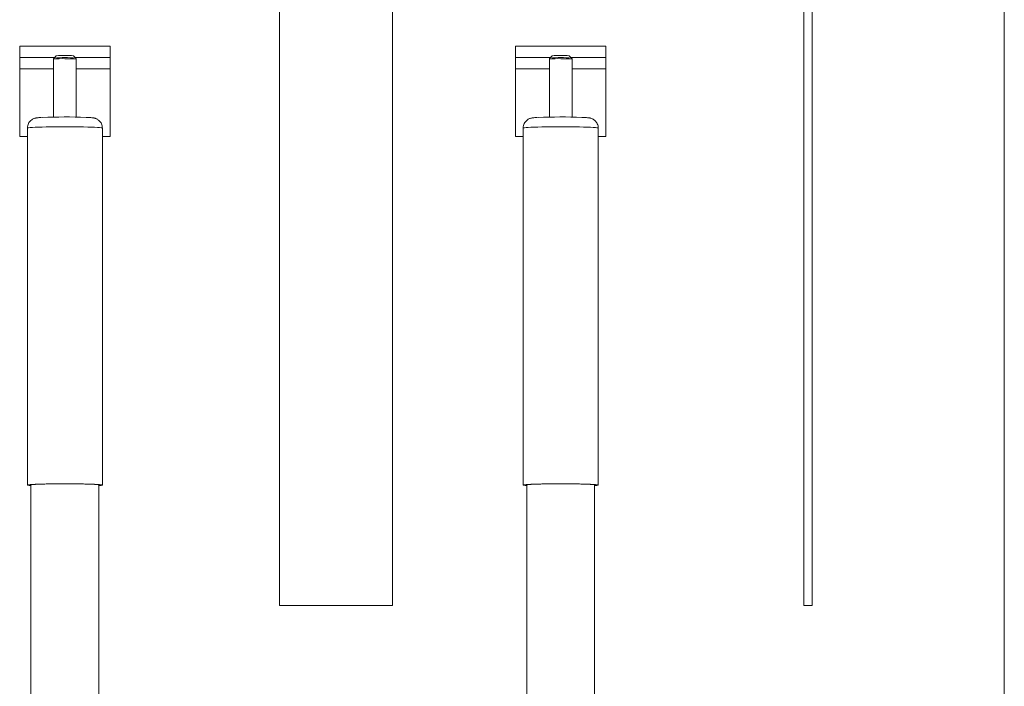
# Paper-space layout 'PDF' of a CAD drawing. Units: inches. Extents: x 0.1 to 10.8, y 0.2 to 8.4.
# Drawn here: x 2.8 to 3.8, y 2.3 to 2.9 of the extents above; entities that cross this region are included whole.
import ezdxf

# ---------------------------------------------------------------- set-up
doc = ezdxf.new("R2010")
doc.units = ezdxf.units.IN
doc.header["$MEASUREMENT"] = 0

psp = doc.layouts.new('PDF')

# ---------------------------------------------------------------- linework, layer by layer
at = {"color": 7, "linetype": 'Continuous', "lineweight": 15}
for p, q in [((3.7576106, 4.2527832), (3.7576106, 2.1589651)), ((3.0289288, 2.3407833), (3.0289288, 4.0596015)), ((3.1425651, 2.3407833), (3.1425651, 4.0596015)), ((3.555906, 2.3407833), (3.555906, 4.0596015)), ((3.5644287, 2.3407833), (3.5644287, 4.0596015)), ((2.8584742, 2.9032833), (2.7675651, 2.9032833)), ((2.7675651, 2.8919197), (2.7675651, 2.9032833)), ((2.8584742, 2.8919197), (2.8584742, 2.9032833)), ((3.3570538, 2.9032833), (3.2661447, 2.9032833)), ((3.2661447, 2.8919197), (3.2661447, 2.9032833)), ((3.3570538, 2.8919197), (3.3570538, 2.9032833)), ((2.8027153, 2.8919197), (2.7675651, 2.8919197)), ((2.7675651, 2.8805561), (2.7675651, 2.8919197)), ((2.8043886, 2.8935909), (2.8020787, 2.8912839)), ((2.8239606, 2.8912839), (2.8216508, 2.8935909)), ((2.8584742, 2.8919197), (2.823324, 2.8919197)), ((2.8584742, 2.8919197), (2.8584742, 2.8805561)), ((3.3012949, 2.8919197), (3.2661447, 2.8919197)), ((3.2661447, 2.8805561), (3.2661447, 2.8919197)), ((3.3029681, 2.8935909), (3.3006583, 2.8912839)), ((3.3225401, 2.8912839), (3.3202303, 2.8935909)), ((3.3570538, 2.8919197), (3.3219035, 2.8919197)), ((3.3570538, 2.8919197), (3.3570538, 2.8805561)), ((2.801656, 2.8902667), (2.801656, 2.8319924)), ((2.8243833, 2.8319924), (2.8243833, 2.8902667)), ((3.3002356, 2.8902667), (3.3002356, 2.8319924)), ((3.3229628, 2.8319924), (3.3229628, 2.8902667)), ((2.7675651, 2.8805561), (2.7675651, 2.8123742)), ((2.801656, 2.8805561), (2.7675651, 2.8805561)), ((2.8584742, 2.8805561), (2.8243833, 2.8805561)), ((2.8584742, 2.8805561), (2.8584742, 2.8123742)), ((3.2661447, 2.8805561), (3.2661447, 2.8123742)), ((3.3002356, 2.8805561), (3.2661447, 2.8805561)), ((3.3570538, 2.8805561), (3.3229628, 2.8805561)), ((3.3570538, 2.8805561), (3.3570538, 2.8123742)), ((2.7752924, 2.8123742), (2.7675651, 2.8123742)), ((2.7752924, 2.8208974), (2.7752924, 2.4620252)), ((2.8507469, 2.4620252), (2.8507469, 2.8208974)), ((2.8584742, 2.8123742), (2.8507469, 2.8123742)), ((3.2738719, 2.8123742), (3.2661447, 2.8123742)), ((3.2738719, 2.8208974), (3.2738719, 2.4620252)), ((3.3493265, 2.4620252), (3.3493265, 2.8208974)), ((3.3570538, 2.8123742), (3.3493265, 2.8123742)), ((2.7789288, 2.4622644), (2.7789288, 2.1599366)), ((2.8471106, 2.1599366), (2.8471106, 2.4622644)), ((3.2775083, 2.4622644), (3.2775083, 2.1599366)), ((3.3456901, 2.1599366), (3.3456901, 2.4622644)), ((3.0289288, 2.3407833), (3.1425651, 2.3407833)), ((3.555906, 2.3407833), (3.5644287, 2.3407833))]:
    psp.add_line(p, q, dxfattribs=at)
at = {"color": 7, "linetype": 'Continuous', "lineweight": 15, "flags": 128}
for points in [[(2.7752924, 2.8208974), (2.7756152, 2.8210692), (2.7765779, 2.8212382), (2.7781642, 2.8214013), (2.7803469, 2.8215557), (2.7830886, 2.8216989), (2.7863425, 2.8218284), (2.7900528, 2.821942), (2.794156, 2.8220376), (2.7985821, 2.8221138), (2.8032551, 2.8221692), (2.8080953, 2.8222028), (2.8130197, 2.8222141), (2.8179441, 2.8222028), (2.8227842, 2.8221692), (2.8274573, 2.8221138), (2.8318833, 2.8220376), (2.8359866, 2.821942), (2.8396969, 2.8218284), (2.8429507, 2.8216989), (2.8456924, 2.8215557), (2.8478751, 2.8214013), (2.8494614, 2.8212382), (2.8504242, 2.8210692), (2.8507469, 2.8208974)], [(3.2738719, 2.8208974), (3.2741947, 2.8210692), (3.2751575, 2.8212382), (3.2767437, 2.8214013), (3.2789264, 2.8215557), (3.2816682, 2.8216989), (3.284922, 2.8218284), (3.2886323, 2.821942), (3.2927356, 2.8220376), (3.2971616, 2.8221138), (3.3018347, 2.8221692), (3.3066748, 2.8222028), (3.3115992, 2.8222141), (3.3165236, 2.8222028), (3.3213638, 2.8221692), (3.3260368, 2.8221138), (3.3304629, 2.8220376), (3.3345661, 2.821942), (3.3382764, 2.8218284), (3.3415303, 2.8216989), (3.344272, 2.8215557), (3.3464547, 2.8214013), (3.348041, 2.8212382), (3.3490037, 2.8210692), (3.3493265, 2.8208974), (3.3493265, 2.8208974)], [(2.7752924, 2.4620252), (2.7756152, 2.4621971), (2.7765779, 2.462366), (2.7781642, 2.4625291), (2.7803469, 2.4626835), (2.7830886, 2.4628268), (2.7863425, 2.4629562), (2.7900528, 2.4630698), (2.794156, 2.4631655), (2.7985821, 2.4632417), (2.8032551, 2.463297), (2.8080953, 2.4633306), (2.8130197, 2.4633419), (2.8179441, 2.4633306), (2.8227842, 2.463297), (2.8274573, 2.4632417), (2.8318833, 2.4631655), (2.8359866, 2.4630698), (2.8396969, 2.4629562), (2.8429507, 2.4628268), (2.8456924, 2.4626835), (2.8478751, 2.4625291), (2.8494614, 2.462366), (2.8504242, 2.4621971), (2.8507469, 2.4620252), (2.8504242, 2.4618534), (2.8494614, 2.4616844), (2.8478751, 2.4615214), (2.8471106, 2.4614612)], [(2.7782469, 2.4620252), (2.7785708, 2.4621905), (2.7795364, 2.4623526), (2.7811257, 2.4625087), (2.7833092, 2.4626558), (2.7860461, 2.4627911), (2.7892854, 2.4629121), (2.7929669, 2.4630167), (2.7970219, 2.4631027), (2.801375, 2.4631687), (2.8059449, 2.4632134), (2.8106467, 2.4632359), (2.8153926, 2.4632359), (2.8200944, 2.4632134), (2.8246643, 2.4631687), (2.8290174, 2.4631027), (2.8330724, 2.4630167), (2.8367539, 2.4629121), (2.8399933, 2.4627911), (2.8427302, 2.4626558), (2.8449136, 2.4625087), (2.8465029, 2.4623526), (2.8474685, 2.4621905), (2.8477924, 2.4620252), (2.8474685, 2.46186), (2.8471106, 2.4617861)], [(2.7789288, 2.4617861), (2.7785708, 2.46186), (2.7782469, 2.4620252)], [(3.2738719, 2.4620252), (3.2741947, 2.4621971), (3.2751575, 2.462366), (3.2767437, 2.4625291), (3.2789264, 2.4626835), (3.2816682, 2.4628268), (3.284922, 2.4629562), (3.2886323, 2.4630698), (3.2927356, 2.4631655), (3.2971616, 2.4632417), (3.3018347, 2.463297), (3.3066748, 2.4633306), (3.3115992, 2.4633419), (3.3165236, 2.4633306), (3.3213638, 2.463297), (3.3260368, 2.4632417), (3.3304629, 2.4631655), (3.3345661, 2.4630698), (3.3382764, 2.4629562), (3.3415303, 2.4628268), (3.344272, 2.4626835), (3.3464547, 2.4625291), (3.348041, 2.462366), (3.3490037, 2.4621971), (3.3493265, 2.4620252), (3.3490037, 2.4618534), (3.348041, 2.4616844), (3.3464547, 2.4615214), (3.3456901, 2.4614612)], [(3.2768265, 2.4620252), (3.2771504, 2.4621905), (3.2781159, 2.4623526), (3.2797053, 2.4625087), (3.2818887, 2.4626558), (3.2846256, 2.4627911), (3.287865, 2.4629121), (3.2915465, 2.4630167), (3.2956015, 2.4631027), (3.2999545, 2.4631687), (3.3045245, 2.4632134), (3.3092263, 2.4632359), (3.3139722, 2.4632359), (3.3186739, 2.4632134), (3.3232439, 2.4631687), (3.3275969, 2.4631027), (3.331652, 2.4630167), (3.3353335, 2.4629121), (3.3385728, 2.4627911), (3.3413097, 2.4626558), (3.3434932, 2.4625087), (3.3450825, 2.4623526), (3.3460481, 2.4621905), (3.346372, 2.4620252), (3.3460481, 2.46186), (3.3456901, 2.4617861)], [(3.2775083, 2.4617861), (3.2771504, 2.46186), (3.2768265, 2.4620252)]]:
    psp.add_lwpolyline(points, dxfattribs=at)
at = {"color": 7, "linetype": 'Continuous', "lineweight": 15}
for centre, radius, start, end in [((2.8130353, 2.7733477), 0.1184446, 84.7096772, 95.3073637), ((2.8130197, 2.8009452), 0.0930469, 84.6775508, 95.3224492), ((3.3116148, 2.7733477), 0.1184446, 84.7096795, 95.3073614), ((3.3115992, 2.8009455), 0.0930466, 84.6775482, 95.3224518), ((2.8095137, 2.828119), 0.0626425, 86.7915791, 97.205955), ((2.8156335, 2.8025542), 0.0881478, 84.3032551, 91.6992109), ((3.3080932, 2.8281202), 0.0626413, 86.7915011, 97.206045), ((3.314213, 2.8025543), 0.0881478, 84.3032499, 91.6992228), ((2.8131948, 2.2513769), 0.5807333, 87.9222646, 92.2626805), ((3.3117743, 2.2513785), 0.5807318, 87.9222603, 92.262685), ((2.7789027, 2.4732977), 0.0118365, 252.2412018, 270.1263474), ((3.2774822, 2.4732975), 0.0118363, 252.241063, 270.1265817)]:
    psp.add_arc(centre, radius, start, end, dxfattribs=at)
for points, knots in [([(2.8020938, 2.8912809), (2.8020172, 2.8912013), (2.8018284, 2.8910053), (2.8016657, 2.8906305), (2.8016769, 2.8903613), (2.801681, 2.8902653)], [0, 0, 0, 0, 0.30528569, 0.75218272, 1, 1, 1, 1]), ([(2.8243584, 2.890274), (2.824362, 2.8903716), (2.8243715, 2.8906325), (2.8242021, 2.890997), (2.8239947, 2.8912709), (2.8238686, 2.8913614), (2.823836, 2.8913848)], [0, 0, 0, 0, 0.21950325, 0.58703165, 0.8930735, 1, 1, 1, 1]), ([(3.3006733, 2.8912809), (3.3005967, 2.8912013), (3.3004079, 2.8910053), (3.3002452, 2.8906305), (3.3002565, 2.8903613), (3.3002605, 2.8902653)], [0, 0, 0, 0, 0.30529885, 0.75218824, 1, 1, 1, 1]), ([(3.322938, 2.890274), (3.3229415, 2.8903716), (3.322951, 2.8906325), (3.3227816, 2.890997), (3.3225743, 2.8912709), (3.3224482, 2.8913614), (3.3224155, 2.8913848)], [0, 0, 0, 0, 0.219500487, 0.587031524, 0.893058006, 1, 1, 1, 1]), ([(2.7895987, 2.8316384), (2.7890452, 2.8316091), (2.7876573, 2.8315356), (2.7861105, 2.8314065), (2.7848348, 2.8312572), (2.7838079, 2.8310776), (2.7828307, 2.8308407), (2.7816588, 2.8304391), (2.7802886, 2.8297644), (2.7788389, 2.8287368), (2.7774513, 2.8273094), (2.7763067, 2.8255114), (2.7754663, 2.8233376), (2.7753527, 2.8217441), (2.7752924, 2.8208974)], [0, 0, 0, 0, 0.10342393, 0.25935971, 0.37672406, 0.44390628, 0.49866055, 0.55221783, 0.61029466, 0.67703424, 0.74962866, 0.82731229, 0.90823593, 1, 1, 1, 1]), ([(2.850727, 2.8209164), (2.8506867, 2.8216645), (2.8506069, 2.8231437), (2.8498803, 2.8251854), (2.8488649, 2.8269267), (2.8476476, 2.8283181), (2.8463466, 2.8293755), (2.8450651, 2.8301256), (2.8438968, 2.8306181), (2.8428936, 2.8309238), (2.8420144, 2.8311194), (2.8410818, 2.8312715), (2.8398551, 2.8314145), (2.8381228, 2.8315495), (2.8363231, 2.8316564), (2.8350399, 2.8317071), (2.8346684, 2.8317218)], [0, 0, 0, 0, 0.07349992, 0.14532868, 0.21114098, 0.27189613, 0.32787562, 0.3788784, 0.42484669, 0.46885868, 0.51753459, 0.57915208, 0.67359646, 0.81433006, 0.94624511, 1, 1, 1, 1]), ([(3.2881782, 2.8316384), (3.2876248, 2.8316091), (3.2862369, 2.8315356), (3.2846901, 2.8314065), (3.2834143, 2.8312572), (3.2823875, 2.8310776), (3.2814103, 2.8308407), (3.2802384, 2.8304391), (3.2788682, 2.8297644), (3.2774184, 2.8287368), (3.2760308, 2.8273094), (3.2748863, 2.8255114), (3.2740458, 2.8233376), (3.2739323, 2.8217441), (3.2738719, 2.8208974)], [0, 0, 0, 0, 0.1034238, 0.259359562, 0.376723873, 0.443905925, 0.498660555, 0.552218115, 0.610294846, 0.677033957, 0.7496283, 0.827312125, 0.908235988, 1, 1, 1, 1]), ([(3.3493065, 2.8209164), (3.3492662, 2.8216645), (3.3491864, 2.8231437), (3.3484599, 2.8251854), (3.3474445, 2.8269268), (3.3462272, 2.8283181), (3.3449262, 2.8293755), (3.3436446, 2.8301256), (3.3424763, 2.8306181), (3.3414731, 2.8309238), (3.340594, 2.8311194), (3.3396614, 2.8312715), (3.3384347, 2.8314145), (3.3367023, 2.8315495), (3.3349027, 2.8316564), (3.3336195, 2.8317071), (3.3332479, 2.8317218)], [0, 0, 0, 0, 0.07350002, 0.14532849, 0.21114062, 0.27189646, 0.32787529, 0.37887886, 0.42484705, 0.46885934, 0.51753437, 0.5791518, 0.6735964, 0.81433, 0.94624534, 1, 1, 1, 1])]:
    psp.add_open_spline(points, degree=3, knots=knots, dxfattribs=at)

doc.saveas('drawing.dxf')
